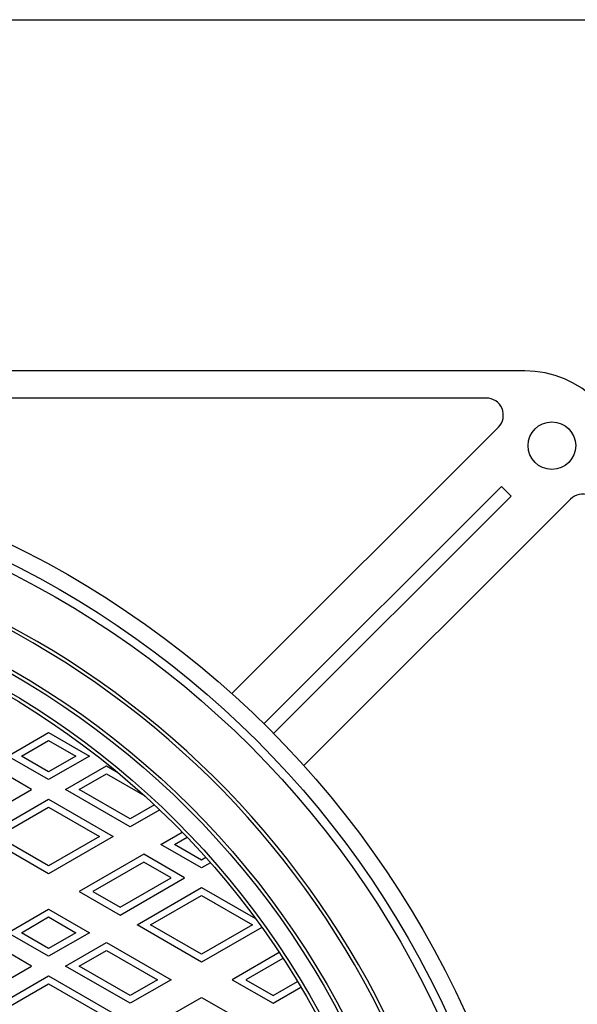
# Model space of a CAD drawing. Extents: x -2718 to 677, y -1271 to 3743.
# Drawn here: x -2049 to -1885, y 2253 to 2543 of the extents above; entities that cross this region are included whole.
import ezdxf

# ---------------------------------------------------------------- set-up
doc = ezdxf.new("R2010")
doc.units = 0
for name, color, linetype in [('1', 7, 'CONTINUOUS'), ('2', 7, 'CONTINUOUS'), ('6', 7, 'CONTINUOUS')]:
    doc.layers.add(name, color=color, linetype=linetype)

# ---------------------------------------------------------------- blocks, each defined once
blk = doc.blocks.new('BLK6', base_point=(-2715.83, 1062.64))
at = {"layer": '1', "color": 7, "linetype": 'CONTINUOUS'}
blk.add_line((-2715.83, 2542.64), (-1647.83, 2542.64), dxfattribs=at)

msp = doc.modelspace()

# ---------------------------------------------------------------- linework, layer by layer
at = {"layer": '1', "color": 7, "linetype": 'CONTINUOUS'}
for radius in [275, 250, 249, 244, 243]:
    msp.add_circle((-2175.8759, 2134.3202), radius, dxfattribs=at)
for radius, start, end in [(260, -84.282892, 69.780475), (261, -84.084972, 69.562623)]:
    msp.add_arc((-2175.8759, 2134.3202), radius, start, end, dxfattribs=at)
at = {"layer": '2', "color": 7, "linetype": 'CONTINUOUS'}
for p, q in [((-2052.8759, 2326.0005), (-2040.8759, 2332.9287)), ((-2040.8759, 2332.9287), (-2028.8759, 2326.0005)), ((-2048.8759, 2326.0005), (-2040.8759, 2330.6193)), ((-2040.8759, 2330.6193), (-2032.8759, 2326.0005)), ((-2040.8759, 2319.0723), (-2052.8759, 2326.0005)), ((-2040.8759, 2321.3817), (-2048.8759, 2326.0005)), ((-2028.8759, 2326.0005), (-2040.8759, 2319.0723)), ((-2032.8759, 2326.0005), (-2040.8759, 2321.3817)), ((-2045.8759, 2316.1856), (-2057.8759, 2323.1138)), ((-2035.8759, 2316.1856), (-2023.8759, 2323.1138)), ((-2031.8759, 2316.1856), (-2023.8759, 2320.8044)), ((-2023.8759, 2323.1138), (-2020.5371, 2321.1861)), ((-2023.8759, 2320.8044), (-2012.6056, 2314.2974)), ((-2064.8759, 2305.2159), (-2045.8759, 2316.1856)), ((-2016.8759, 2305.2159), (-2035.8759, 2316.1856)), ((-2016.8759, 2307.5253), (-2031.8759, 2316.1856)), ((-2059.8759, 2302.3292), (-2040.8759, 2313.2988)), ((-2040.8759, 2313.2988), (-2021.8759, 2302.3292)), ((-2009.7331, 2311.6492), (-2016.8759, 2307.5253)), ((-2055.8759, 2302.3292), (-2040.8759, 2310.9894)), ((-2040.8759, 2310.9894), (-2025.8759, 2302.3292)), ((-2008.2161, 2310.2156), (-2016.8759, 2305.2159)), ((-2007.8759, 2300.0198), (-2001.5878, 2303.6502)), ((-2040.8759, 2291.3595), (-2059.8759, 2302.3292)), ((-2040.8759, 2293.6689), (-2055.8759, 2302.3292)), ((-2021.8759, 2302.3292), (-2040.8759, 2291.3595)), ((-2025.8759, 2302.3292), (-2040.8759, 2293.6689)), ((-1995.8759, 2293.0916), (-2007.8759, 2300.0198)), ((-2003.8759, 2300.0198), (-2000.1582, 2302.1662)), ((-1995.8759, 2295.401), (-2003.8759, 2300.0198)), ((-2012.8759, 2297.133), (-2031.8759, 2286.1634)), ((-2000.8759, 2290.2048), (-2012.8759, 2297.133)), ((-2012.8759, 2294.8236), (-2027.8759, 2286.1634)), ((-2004.8759, 2290.2048), (-2012.8759, 2294.8236)), ((-1994.5942, 2296.141), (-1995.8759, 2295.401)), ((-1993.2414, 2294.6126), (-1995.8759, 2293.0916)), ((-2019.8759, 2279.2352), (-2000.8759, 2290.2048)), ((-2019.8759, 2281.5446), (-2004.8759, 2290.2048)), ((-2031.8759, 2286.1634), (-2019.8759, 2279.2352)), ((-2027.8759, 2286.1634), (-2019.8759, 2281.5446)), ((-2014.8759, 2276.3484), (-1995.8759, 2287.3181)), ((-1995.8759, 2287.3181), (-1980.0265, 2278.1674)), ((-2010.8759, 2276.3484), (-1995.8759, 2285.0087)), ((-1995.8759, 2285.0087), (-1980.8759, 2276.3484)), ((-2052.8759, 2274.039), (-2040.8759, 2280.9672)), ((-2040.8759, 2280.9672), (-2028.8759, 2274.039)), ((-2048.8759, 2274.039), (-2040.8759, 2278.6578)), ((-2040.8759, 2278.6578), (-2032.8759, 2274.039)), ((-2040.8759, 2267.1108), (-2052.8759, 2274.039)), ((-2040.8759, 2269.4202), (-2048.8759, 2274.039)), ((-2028.8759, 2274.039), (-2040.8759, 2267.1108)), ((-2032.8759, 2274.039), (-2040.8759, 2269.4202)), ((-1995.8759, 2265.3787), (-2014.8759, 2276.3484)), ((-1995.8759, 2267.6881), (-2010.8759, 2276.3484)), ((-1980.8759, 2276.3484), (-1995.8759, 2267.6881)), ((-1978.1682, 2275.6023), (-1995.8759, 2265.3787)), ((-2045.8759, 2264.224), (-2057.8759, 2271.1523)), ((-2035.8759, 2264.224), (-2023.8759, 2271.1523)), ((-2023.8759, 2271.1523), (-2004.8759, 2260.1826)), ((-2031.8759, 2264.224), (-2023.8759, 2268.8428)), ((-2023.8759, 2268.8428), (-2008.8759, 2260.1826)), ((-1973.0568, 2268.1611), (-1986.8759, 2260.1826)), ((-1971.9604, 2266.4847), (-1982.8759, 2260.1826)), ((-2064.8759, 2253.2544), (-2045.8759, 2264.224)), ((-2016.8759, 2253.2544), (-2035.8759, 2264.224)), ((-2016.8759, 2255.5638), (-2031.8759, 2264.224)), ((-2059.8759, 2250.3676), (-2040.8759, 2261.3373)), ((-2040.8759, 2261.3373), (-2021.8759, 2250.3676)), ((-2004.8759, 2260.1826), (-2016.8759, 2253.2544)), ((-2008.8759, 2260.1826), (-2016.8759, 2255.5638)), ((-1986.8759, 2260.1826), (-1974.8759, 2253.2544)), ((-1982.8759, 2260.1826), (-1974.8759, 2255.5638)), ((-1974.8759, 2255.5638), (-1967.7179, 2259.6965)), ((-2055.8759, 2250.3676), (-2040.8759, 2259.0279)), ((-2040.8759, 2259.0279), (-2025.8759, 2250.3676)), ((-1974.8759, 2253.2544), (-1966.6929, 2257.9789)), ((-2007.8759, 2248.0582), (-1995.8759, 2254.9864)), ((-1995.8759, 2254.9864), (-1983.8759, 2248.0582))]:
    msp.add_line(p, q, dxfattribs=at)
at = {"layer": '6', "color": 7, "linetype": 'CONTINUOUS'}
for p, q in [((-1900.8759, 2439.3202), (-2450.8759, 2439.3202)), ((-1912.1602, 2431.3202), (-2439.5917, 2431.3202)), ((-1987.0067, 2344.4027), (-1908.6247, 2422.7847)), ((-1907.7252, 2405.2994), (-1977.5375, 2335.4871)), ((-1904.8968, 2402.471), (-1907.7252, 2405.2994)), ((-1974.7091, 2332.6587), (-1904.8968, 2402.471)), ((-1965.7935, 2323.1895), (-1887.4115, 2401.5715))]:
    msp.add_line(p, q, dxfattribs=at)
for centre, radius in [((-1892.8759, 2417.3202), 7), ((-2175.8759, 2134.3202), 282.5), ((-2175.8759, 2134.3202), 277.5)]:
    msp.add_circle(centre, radius, dxfattribs=at)
for centre, radius, start, end in [((-1900.8759, 2409.3202), 30, 0, 90), ((-1912.1602, 2426.3202), 5, -45, 90), ((-1883.8759, 2398.036), 5, 0, 135)]:
    msp.add_arc(centre, radius, start, end, dxfattribs=at)

# ---------------------------------------------------------------- block references
at = {"layer": '1', "color": 0, "linetype": 'BYBLOCK'}
msp.add_blockref('BLK6', (-2715.8268, 1062.6381), dxfattribs=at)

doc.saveas('drawing.dxf')
